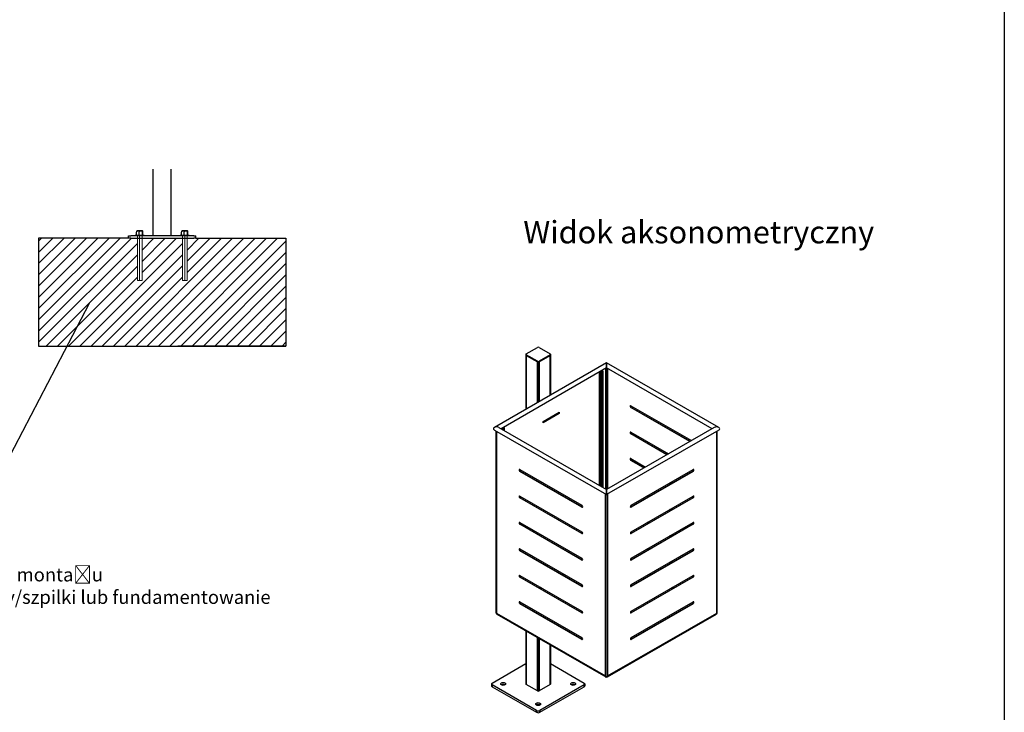
# Model space of a CAD drawing. Units: millimetres. Extents: x 22206 to 61989, y 11776 to 17262.
# Drawn here: x 30373 to 32563, y 12676 to 14217 of the extents above; entities that cross this region are included whole.
import ezdxf
from ezdxf import colors
from ezdxf.entities.mleader import LeaderData, LeaderLine
from ezdxf.math import Vec2, Vec3

# ---------------------------------------------------------------- set-up
doc = ezdxf.new("R2010")
doc.units = ezdxf.units.MM
doc.header["$LTSCALE"] = 3
for name, color, linetype, lineweight in [('Krawędzie widoczneARTUR', 7, 'Continuous', 50), ('stal', 7, 'Continuous', 20), ('Widoczne krawędzie styczneARTUR', 7, 'Continuous', 35)]:
    doc.layers.add(name, color=color, linetype=linetype, lineweight=lineweight)
doc.styles.get("Standard").update_dxf_attribs({"font": 'arial.ttf'})

msp = doc.modelspace()

# ---------------------------------------------------------------- hatches: boundary and pattern name
h = msp.add_hatch()
h.set_pattern_fill('JIS_WOOD', color=0, scale=25)
h.set_pattern_definition([(45, (30355.507, 13015.155), (-12.5, 12.5), [])])
h.paths.add_polyline_path([(30634.4, 13731), (30619.7, 13731), (30614.7, 13731), (30414.7, 13731), (30414.7, 13491), (30964.7, 13491), (30964.7, 13731), (30764.7, 13731), (30759.7, 13731), (30744.9, 13731), (30744.9, 13637), (30734.6, 13636.9), (30734.6, 13731), (30644.7, 13731), (30644.7, 13637), (30634.4, 13636.9)])

# ---------------------------------------------------------------- linework, layer by layer
for p, q in [((30614.7, 13731), (30414.7, 13731)), ((30414.7, 13731), (30414.7, 13491)), ((30764.7, 13731), (30964.7, 13731)), ((30964.7, 13731), (30964.7, 13491)), ((30414.7, 13491), (30964.7, 13491)), ((30964.7, 13491), (30724.7, 13491))]:
    msp.add_line(p, q)
msp.add_lwpolyline([(28548.9, 17262), (32563, 17262), (32563, 11814.5), (28548.9, 11814.5)], close=True)
at = {"layer": 'Krawędzie widoczneARTUR', "lineweight": 25}
for p, q in [((30669.7, 13736), (30669.7, 13884.5)), ((30709.7, 13736), (30709.7, 13884.5)), ((30614.7, 13736), (30619.7, 13736)), ((30614.7, 13731), (30614.7, 13736)), ((30759.7, 13736), (30619.7, 13736)), ((30649.7, 13737), (30629.6, 13737)), ((30629.6, 13737), (30629.6, 13736)), ((30632.6, 13737.7), (30632.6, 13744.7)), ((30633.9, 13747.2), (30633.4, 13747.2)), ((30645.9, 13747.2), (30633.9, 13747.2)), ((30638.5, 13737.7), (30638.5, 13744.7)), ((30645.5, 13737.7), (30645.5, 13744.7)), ((30646.6, 13737.7), (30646.6, 13744.7)), ((30649.7, 13737), (30649.7, 13736)), ((30749.9, 13737), (30729.7, 13737)), ((30729.7, 13737), (30729.7, 13736)), ((30732.8, 13737.7), (30732.8, 13744.7)), ((30734.1, 13747.2), (30733.5, 13747.2)), ((30746, 13747.2), (30734.1, 13747.2)), ((30738.7, 13737.7), (30738.7, 13744.7)), ((30745.7, 13737.7), (30745.7, 13744.7)), ((30746.8, 13737.7), (30746.8, 13744.7)), ((30749.9, 13737), (30749.9, 13736)), ((30759.7, 13736), (30764.7, 13736)), ((30764.7, 13731), (30764.7, 13736)), ((30619.7, 13731), (30614.7, 13731)), ((30619.7, 13731), (30759.7, 13731)), ((30764.7, 13731), (30759.7, 13731)), ((31498.9, 13472.7), (31498.9, 13471)), ((31498.9, 13471), (31498.9, 13350.5)), ((31499.6, 13473.7), (31524.4, 13487.9)), ((31524.4, 13457.4), (31499.6, 13471.7)), ((31527.9, 13487.9), (31552.6, 13473.7)), ((31552.6, 13471.7), (31527.9, 13457.4)), ((31553.4, 13472.7), (31553.4, 13471)), ((31553.4, 13471), (31553.4, 13381.9)), ((31678.1, 13453.8), (31428.5, 13310)), ((31524.4, 13455.8), (31499.6, 13470)), ((31499.6, 13470), (31524.4, 13455.8)), ((31552.6, 13470), (31527.9, 13455.8)), ((31527.9, 13455.8), (31552.6, 13470)), ((31678.1, 13442.2), (31678.1, 13453.8)), ((31927.8, 13310), (31678.1, 13453.8)), ((31678.1, 13453.8), (31678.1, 13442.2)), ((31678.1, 13442.2), (31443.5, 13307.1)), ((31668.2, 13434.5), (31666.5, 13435.5)), ((31667.2, 13435.9), (31669, 13434.9)), ((31669, 13434.9), (31667.2, 13435.9)), ((31669.7, 13435.3), (31667.9, 13436.3)), ((31668.2, 13434.5), (31669, 13434.9)), ((31668.2, 13177.7), (31668.2, 13434.5)), ((31669.7, 13435.3), (31669, 13434.9)), ((31669, 13434.9), (31669, 13177.3)), ((31669, 13177.3), (31669, 13434.9)), ((31669.7, 13435.3), (31669.7, 13176.9)), ((31912.8, 13307.1), (31678.1, 13442.2)), ((31537.3, 13323.1), (31573, 13343.6)), ((31573, 13341), (31537.3, 13320.4)), ((31537.4, 13323.1), (31572.8, 13343.4)), ((31572.8, 13341), (31537.4, 13320.6)), ((31572.8, 13343.4), (31572.7, 13343.5)), ((31572.8, 13343.4), (31572.8, 13341)), ((31573, 13341), (31572.8, 13341.1)), ((31573, 13343.6), (31573, 13341)), ((31732.2, 13358.3), (31867, 13280.7)), ((31863.4, 13278.7), (31732.2, 13354.2)), ((31732.9, 13354.6), (31864.1, 13279.1)), ((31537.3, 13320.4), (31537.3, 13323.1)), ((31537.4, 13320.6), (31537.3, 13320.7)), ((31537.4, 13323.1), (31537.4, 13323.1)), ((31537.4, 13323.1), (31537.4, 13320.6)), ((31428.5, 13304.2), (31678.1, 13160.5)), ((31432.1, 13302.2), (31432.1, 12897.4)), ((31438.5, 13310), (31678.1, 13172)), ((31449, 13308.3), (31447.3, 13309.3)), ((31449.8, 13308.7), (31448, 13309.7)), ((31448, 13309.7), (31449.8, 13308.7)), ((31450.5, 13309.1), (31448.7, 13310.1)), ((31449, 13308.3), (31449.8, 13308.7)), ((31449, 13303.9), (31449, 13308.3)), ((31450.5, 13309.1), (31449.8, 13308.7)), ((31449.8, 13303.5), (31449.8, 13308.7)), ((31449.8, 13308.7), (31449.8, 13303.5)), ((31450.5, 13309.1), (31450.5, 13303.1)), ((31917.8, 13310), (31678.1, 13172)), ((31927.8, 13304.2), (31678.1, 13160.5)), ((31732.2, 13299.5), (31815.9, 13251.3)), ((31732.9, 13295.8), (31813, 13249.7)), ((31924.2, 12897.4), (31924.2, 13302.2)), ((31812.3, 13249.3), (31732.2, 13295.4)), ((31732.2, 13240.6), (31764.8, 13221.9)), ((31761.2, 13219.8), (31732.2, 13236.5)), ((31732.9, 13236.9), (31761.9, 13220.2)), ((31485.5, 13216.2), (31623.3, 13136.8)), ((31623.3, 13132.7), (31485.5, 13212.1)), ((31486.2, 13212.5), (31624.1, 13133.1)), ((31732.2, 13133.1), (31870.1, 13212.5)), ((31732.9, 13136.8), (31870.8, 13216.2)), ((31870.8, 13212.1), (31732.9, 13132.7)), ((31822, 13184.8), (31819.2, 13186.5)), ((31819.9, 13186.9), (31822.7, 13185.2)), ((31822.7, 13188.5), (31825.6, 13186.9)), ((31678.1, 13160.5), (31678.1, 13172)), ((31678.1, 13172), (31678.1, 13160.5)), ((31485.5, 13157.4), (31623.3, 13078)), ((31623.3, 13073.9), (31485.5, 13153.3)), ((31486.2, 13153.7), (31624.1, 13074.3)), ((31732.2, 13074.3), (31870.1, 13153.7)), ((31732.9, 13078), (31870.8, 13157.4)), ((31870.8, 13153.3), (31732.9, 13073.9)), ((31770.9, 13155.4), (31768.1, 13157)), ((31768.8, 13157.4), (31771.6, 13155.8)), ((31771.6, 13159.1), (31774.4, 13157.4)), ((31822, 13126), (31819.2, 13127.6)), ((31819.9, 13128), (31822.7, 13126.4)), ((31822.7, 13129.6), (31825.6, 13128)), ((31768.8, 13098.6), (31771.6, 13096.9)), ((31771.6, 13100.2), (31774.4, 13098.6)), ((31485.5, 13098.5), (31623.3, 13019.1)), ((31623.3, 13015), (31485.5, 13094.4)), ((31486.2, 13094.8), (31624.1, 13015.4)), ((31732.2, 13015.4), (31870.1, 13094.8)), ((31732.9, 13019.1), (31870.8, 13098.5)), ((31870.8, 13094.4), (31732.9, 13015)), ((31770.9, 13096.5), (31768.1, 13098.2)), ((31822, 13067.1), (31819.2, 13068.7)), ((31819.9, 13069.1), (31822.7, 13067.5)), ((31822.7, 13070.8), (31825.6, 13069.1)), ((31485.5, 13039.6), (31623.3, 12960.2)), ((31623.3, 12956.1), (31485.5, 13035.5)), ((31486.2, 13035.9), (31624.1, 12956.5)), ((31732.2, 12956.5), (31870.1, 13035.9)), ((31732.9, 12960.2), (31870.8, 13039.6)), ((31870.8, 13035.5), (31732.9, 12956.1)), ((31770.9, 13037.7), (31768.1, 13039.3)), ((31768.8, 13039.7), (31771.6, 13038.1)), ((31771.6, 13041.3), (31774.4, 13039.7)), ((31822.7, 13011.9), (31825.6, 13010.3)), ((31544.1, 13002.6), (31546.9, 13004.2)), ((31544.2, 13002.6), (31547, 13004.2)), ((31549.1, 13003), (31546.3, 13001.3)), ((31549.2, 13002.9), (31546.4, 13001.3)), ((31822, 13008.2), (31819.2, 13009.9)), ((31819.9, 13010.3), (31822.7, 13008.6)), ((31485.5, 12980.8), (31623.3, 12901.4)), ((31623.3, 12897.3), (31485.5, 12976.7)), ((31486.2, 12977.1), (31624.1, 12897.7)), ((31584.7, 12982.5), (31581.8, 12980.9)), ((31732.2, 12897.7), (31870.1, 12977.1)), ((31732.9, 12901.4), (31870.8, 12980.8)), ((31870.8, 12976.7), (31732.9, 12897.3)), ((31774.4, 12980.9), (31771.6, 12982.5)), ((31533.6, 12953.1), (31530.7, 12951.4)), ((31825.6, 12951.4), (31822.7, 12953.1)), ((31485.5, 12921.9), (31623.3, 12842.5)), ((31623.3, 12838.4), (31485.5, 12917.8)), ((31486.2, 12918.2), (31624.1, 12838.8)), ((31732.2, 12838.8), (31870.1, 12918.2)), ((31732.9, 12842.5), (31870.8, 12921.9)), ((31870.8, 12917.8), (31732.9, 12838.4)), ((31433.8, 12894.4), (31676.3, 12754.8)), ((31680, 12754.8), (31922.4, 12894.4)), ((31498.9, 12856.9), (31498.9, 12738.9)), ((31553.4, 12825.6), (31553.4, 12738.9)), ((31423.6, 12741.4), (31498.9, 12784.7)), ((31553.4, 12784.7), (31628.6, 12741.4)), ((31677.9, 12755.7), (31677.9, 12755)), ((31678.4, 12755.7), (31678.4, 12755)), ((31422.1, 12739.3), (31422.1, 12735.2)), ((31522.6, 12680.3), (31423.6, 12737.3)), ((31423.6, 12733.2), (31522.6, 12676.2)), ((31524.4, 12724), (31499.5, 12738.3)), ((31552.8, 12738.3), (31527.9, 12724)), ((31628.6, 12737.3), (31529.7, 12680.3)), ((31529.7, 12676.2), (31628.6, 12733.2)), ((31630.1, 12739.3), (31630.1, 12735.2))]:
    msp.add_line(p, q, dxfattribs=at)
at = {"layer": 'Krawędzie widoczneARTUR', "lineweight": 15, "flags": 128}
for points in [[(30632.6, 13744.7), (30632.6, 13744.8), (30632.7, 13745), (30632.7, 13745.1), (30632.7, 13745.3), (30632.7, 13745.4), (30632.7, 13745.5), (30632.7, 13745.7), (30632.7, 13745.8), (30632.7, 13745.9), (30632.8, 13746), (30632.8, 13746.1), (30632.8, 13746.2), (30632.8, 13746.3), (30632.8, 13746.4), (30632.8, 13746.5), (30632.9, 13746.5), (30632.9, 13746.6), (30632.9, 13746.7), (30632.9, 13746.7), (30633, 13746.8), (30633, 13746.8), (30633, 13746.8), (30633, 13746.9), (30633, 13746.9)], [(30632.9, 13745.3), (30632.8, 13745.3), (30632.8, 13745.3), (30632.8, 13745.2), (30632.8, 13745.2), (30632.8, 13745.2), (30632.8, 13745.2), (30632.8, 13745.1), (30632.8, 13745.1), (30632.8, 13745.1), (30632.8, 13745.1), (30632.7, 13745), (30632.7, 13745), (30632.7, 13745), (30632.7, 13745), (30632.7, 13744.9), (30632.7, 13744.9), (30632.7, 13744.9), (30632.7, 13744.8), (30632.7, 13744.8), (30632.7, 13744.8), (30632.7, 13744.8), (30632.7, 13744.7), (30632.6, 13744.7), (30632.6, 13744.7)], [(30632.6, 13737.7), (30632.6, 13737.7), (30632.6, 13737.6), (30632.6, 13737.6), (30632.6, 13737.6), (30632.6, 13737.5), (30632.6, 13737.5), (30632.6, 13737.5), (30632.7, 13737.4), (30632.7, 13737.4), (30632.7, 13737.4), (30632.7, 13737.4), (30632.7, 13737.3), (30632.7, 13737.3), (30632.7, 13737.3), (30632.7, 13737.2), (30632.7, 13737.2), (30632.7, 13737.2), (30632.7, 13737.1), (30632.7, 13737.1), (30632.7, 13737.1), (30632.8, 13737), (30632.8, 13737), (30632.8, 13737), (30632.8, 13737)], [(30632.9, 13745.3), (30633, 13745.6), (30633.2, 13745.8), (30633.3, 13746.1), (30633.5, 13746.3), (30633.8, 13746.4), (30634, 13746.6), (30634.2, 13746.7), (30634.5, 13746.8), (30634.7, 13746.9), (30635, 13746.9), (30635.2, 13747), (30635.5, 13747), (30635.8, 13747), (30636, 13746.9), (30636.3, 13746.9), (30636.5, 13746.9), (30636.8, 13746.8), (30637, 13746.7), (30637.3, 13746.5), (30637.6, 13746.3), (30637.9, 13746), (30638.2, 13745.6), (30638.4, 13745.2), (30638.5, 13744.7)], [(30633, 13746.9), (30633.2, 13747.1), (30633.4, 13747.2)], [(30645.5, 13744.7), (30645.4, 13745), (30645.2, 13745.4), (30645, 13745.7), (30644.8, 13746), (30644.5, 13746.2), (30644.2, 13746.5), (30643.9, 13746.6), (30643.5, 13746.8), (30643.2, 13746.8), (30642.8, 13746.9), (30642.4, 13747), (30642.1, 13747), (30641.7, 13747), (30641.3, 13746.9), (30641, 13746.9), (30640.6, 13746.8), (30640.2, 13746.6), (30639.9, 13746.5), (30639.6, 13746.3), (30639.3, 13746), (30639.1, 13745.7), (30638.8, 13745.4), (30638.7, 13745.1), (30638.5, 13744.7)], [(30638.5, 13737.7), (30638.5, 13737.7), (30638.5, 13737.6), (30638.5, 13737.6), (30638.5, 13737.6), (30638.5, 13737.5), (30638.5, 13737.5), (30638.5, 13737.5), (30638.5, 13737.4), (30638.5, 13737.4), (30638.5, 13737.4), (30638.5, 13737.4), (30638.5, 13737.3), (30638.5, 13737.3), (30638.5, 13737.3), (30638.5, 13737.2), (30638.5, 13737.2), (30638.6, 13737.2), (30638.6, 13737.1), (30638.6, 13737.1), (30638.6, 13737.1), (30638.6, 13737), (30638.6, 13737), (30638.6, 13737), (30638.6, 13737)], [(30645.5, 13737.7), (30645.5, 13737.7), (30645.5, 13737.6), (30645.5, 13737.6), (30645.5, 13737.6), (30645.5, 13737.5), (30645.5, 13737.5), (30645.5, 13737.5), (30645.5, 13737.4), (30645.5, 13737.4), (30645.5, 13737.4), (30645.5, 13737.4), (30645.5, 13737.3), (30645.5, 13737.3), (30645.5, 13737.3), (30645.5, 13737.2), (30645.5, 13737.2), (30645.5, 13737.2), (30645.5, 13737.1), (30645.5, 13737.1), (30645.5, 13737.1), (30645.4, 13737), (30645.4, 13737), (30645.4, 13737), (30645.4, 13737)], [(30646.6, 13744.7), (30646.6, 13745.1), (30646.6, 13745.4), (30646.6, 13745.7), (30646.5, 13746), (30646.5, 13746.3), (30646.4, 13746.5), (30646.4, 13746.6), (30646.3, 13746.8), (30646.3, 13746.9), (30646.2, 13746.9), (30646.2, 13747), (30646.1, 13747), (30646, 13747), (30646, 13746.9), (30645.9, 13746.9), (30645.9, 13746.8), (30645.8, 13746.6), (30645.8, 13746.5), (30645.7, 13746.3), (30645.7, 13746), (30645.6, 13745.7), (30645.6, 13745.4), (30645.6, 13745), (30645.5, 13744.7)], [(30645.9, 13747.2), (30646.1, 13747.1), (30646.2, 13746.9)], [(30646.6, 13737.7), (30646.6, 13737.7), (30646.6, 13737.6), (30646.6, 13737.6), (30646.6, 13737.6), (30646.6, 13737.5), (30646.6, 13737.5), (30646.6, 13737.5), (30646.6, 13737.4), (30646.6, 13737.4), (30646.6, 13737.4), (30646.6, 13737.4), (30646.6, 13737.3), (30646.6, 13737.3), (30646.6, 13737.3), (30646.6, 13737.2), (30646.6, 13737.2), (30646.6, 13737.2), (30646.6, 13737.1), (30646.5, 13737.1), (30646.5, 13737.1), (30646.5, 13737), (30646.5, 13737), (30646.5, 13737), (30646.5, 13737)], [(30732.8, 13744.7), (30732.8, 13744.8), (30732.8, 13745), (30732.8, 13745.1), (30732.8, 13745.3), (30732.8, 13745.4), (30732.9, 13745.5), (30732.9, 13745.7), (30732.9, 13745.8), (30732.9, 13745.9), (30732.9, 13746), (30732.9, 13746.1), (30732.9, 13746.2), (30733, 13746.3), (30733, 13746.4), (30733, 13746.5), (30733, 13746.5), (30733, 13746.6), (30733.1, 13746.7), (30733.1, 13746.7), (30733.1, 13746.8), (30733.1, 13746.8), (30733.2, 13746.8), (30733.2, 13746.9), (30733.2, 13746.9)], [(30733, 13745.3), (30733, 13745.3), (30733, 13745.3), (30733, 13745.2), (30733, 13745.2), (30733, 13745.2), (30732.9, 13745.2), (30732.9, 13745.1), (30732.9, 13745.1), (30732.9, 13745.1), (30732.9, 13745.1), (30732.9, 13745), (30732.9, 13745), (30732.9, 13745), (30732.9, 13745), (30732.9, 13744.9), (30732.9, 13744.9), (30732.8, 13744.9), (30732.8, 13744.8), (30732.8, 13744.8), (30732.8, 13744.8), (30732.8, 13744.8), (30732.8, 13744.7), (30732.8, 13744.7), (30732.8, 13744.7)], [(30732.8, 13737.7), (30732.8, 13737.7), (30732.8, 13737.6), (30732.8, 13737.6), (30732.8, 13737.6), (30732.8, 13737.5), (30732.8, 13737.5), (30732.8, 13737.5), (30732.8, 13737.4), (30732.8, 13737.4), (30732.8, 13737.4), (30732.8, 13737.4), (30732.8, 13737.3), (30732.8, 13737.3), (30732.8, 13737.3), (30732.8, 13737.2), (30732.9, 13737.2), (30732.9, 13737.2), (30732.9, 13737.1), (30732.9, 13737.1), (30732.9, 13737.1), (30732.9, 13737), (30732.9, 13737), (30732.9, 13737), (30732.9, 13737)], [(30733, 13745.3), (30733.2, 13745.6), (30733.3, 13745.8), (30733.5, 13746.1), (30733.7, 13746.3), (30733.9, 13746.4), (30734.1, 13746.6), (30734.4, 13746.7), (30734.6, 13746.8), (30734.9, 13746.9), (30735.1, 13746.9), (30735.4, 13747), (30735.6, 13747), (30735.9, 13747), (30736.2, 13746.9), (30736.4, 13746.9), (30736.7, 13746.9), (30736.9, 13746.8), (30737.2, 13746.7), (30737.4, 13746.5), (30737.7, 13746.3), (30738, 13746), (30738.3, 13745.6), (30738.5, 13745.2), (30738.7, 13744.7)], [(30733.2, 13746.9), (30733.4, 13747.1), (30733.5, 13747.2)], [(30745.7, 13744.7), (30745.6, 13745), (30745.4, 13745.4), (30745.2, 13745.7), (30744.9, 13746), (30744.7, 13746.2), (30744.3, 13746.5), (30744, 13746.6), (30743.7, 13746.8), (30743.3, 13746.8), (30743, 13746.9), (30742.6, 13747), (30742.2, 13747), (30741.9, 13747), (30741.5, 13746.9), (30741.1, 13746.9), (30740.8, 13746.8), (30740.4, 13746.6), (30740.1, 13746.5), (30739.8, 13746.3), (30739.5, 13746), (30739.2, 13745.7), (30739, 13745.4), (30738.8, 13745.1), (30738.7, 13744.7)], [(30738.7, 13737.7), (30738.7, 13737.7), (30738.7, 13737.6), (30738.7, 13737.6), (30738.7, 13737.6), (30738.7, 13737.5), (30738.7, 13737.5), (30738.7, 13737.5), (30738.7, 13737.4), (30738.7, 13737.4), (30738.7, 13737.4), (30738.7, 13737.4), (30738.7, 13737.3), (30738.7, 13737.3), (30738.7, 13737.3), (30738.7, 13737.2), (30738.7, 13737.2), (30738.7, 13737.2), (30738.7, 13737.1), (30738.7, 13737.1), (30738.7, 13737.1), (30738.7, 13737), (30738.7, 13737), (30738.7, 13737), (30738.7, 13737)], [(30745.7, 13737.7), (30745.7, 13737.7), (30745.7, 13737.6), (30745.7, 13737.6), (30745.7, 13737.6), (30745.7, 13737.5), (30745.7, 13737.5), (30745.7, 13737.5), (30745.7, 13737.4), (30745.7, 13737.4), (30745.7, 13737.4), (30745.7, 13737.4), (30745.7, 13737.3), (30745.7, 13737.3), (30745.7, 13737.3), (30745.6, 13737.2), (30745.6, 13737.2), (30745.6, 13737.2), (30745.6, 13737.1), (30745.6, 13737.1), (30745.6, 13737.1), (30745.6, 13737), (30745.6, 13737), (30745.6, 13737), (30745.6, 13737)], [(30746.8, 13744.7), (30746.8, 13745.1), (30746.7, 13745.4), (30746.7, 13745.7), (30746.7, 13746), (30746.6, 13746.3), (30746.6, 13746.5), (30746.5, 13746.6), (30746.5, 13746.8), (30746.4, 13746.9), (30746.4, 13746.9), (30746.3, 13747), (30746.2, 13747), (30746.2, 13747), (30746.1, 13746.9), (30746.1, 13746.9), (30746, 13746.8), (30746, 13746.6), (30745.9, 13746.5), (30745.9, 13746.3), (30745.8, 13746), (30745.8, 13745.7), (30745.7, 13745.4), (30745.7, 13745), (30745.7, 13744.7)], [(30746, 13747.2), (30746.2, 13747.1), (30746.4, 13746.9)], [(30746.8, 13737.7), (30746.8, 13737.7), (30746.8, 13737.6), (30746.8, 13737.6), (30746.8, 13737.6), (30746.8, 13737.5), (30746.8, 13737.5), (30746.8, 13737.5), (30746.8, 13737.4), (30746.8, 13737.4), (30746.8, 13737.4), (30746.8, 13737.4), (30746.8, 13737.3), (30746.8, 13737.3), (30746.7, 13737.3), (30746.7, 13737.2), (30746.7, 13737.2), (30746.7, 13737.2), (30746.7, 13737.1), (30746.7, 13737.1), (30746.7, 13737.1), (30746.7, 13737), (30746.7, 13737), (30746.7, 13737), (30746.6, 13737)]]:
    msp.add_lwpolyline(points, dxfattribs=at)
at = {"layer": 'Krawędzie widoczneARTUR', "lineweight": 25}
for centre, major_axis, ratio, start_param, end_param in [((31501.4, 13472.7), (-2.5, 0), 0.575862, 5.497787, 7.068583), ((31501.4, 13471), (-2.5, 0), 0.575862, 0, 0.785398), ((31501.4, 13471), (-2.5, 0), 0.575862, 0, 0.785398), ((31526.1, 13486.9), (2.5, 0), 0.575862, 0.785398, 2.356194), ((31550.9, 13472.7), (2.5, 0), 0.575862, 5.497787, 7.068583), ((31550.9, 13471), (2.5, 0), 0.575862, 5.497787, 6.283185), ((31550.9, 13471), (2.5, 0), 0.575862, 5.497787, 6.283185), ((31526.1, 13458.4), (-2.5, 0), 0.575862, 0.785398, 2.356194), ((31526.1, 13456.8), (-2.5, 0), 0.575862, 0.785398, 2.356194), ((31526.1, 13456.8), (2.5, 0), 0.575862, 3.926991, 5.497787), ((31732.2, 13356.3), (-1.25, 2.17), 0.578093, 5.499721, 8.641314), ((31732.9, 13356.7), (-1.25, 2.17), 0.578093, 0.286188, 2.358128), ((31433.5, 13307.1), (7.07, 0), 0.578093, 0.787332, 3.928925), ((31433.5, 13307.1), (7.07, 0), 0.578093, 0.787332, 3.928925), ((31732.2, 13297.4), (-1.25, 2.17), 0.578093, 5.499721, 8.641314), ((31732.9, 13297.8), (-1.25, 2.17), 0.578093, 0.286188, 2.358128), ((31922.8, 13307.1), (-7.07, 0), 0.578093, 2.354261, 5.495853), ((31922.8, 13307.1), (-7.07, 0), 0.578093, 2.354261, 5.495853), ((31732.2, 13238.6), (-1.25, 2.17), 0.578093, 5.499721, 8.641314), ((31732.9, 13239), (-1.25, 2.17), 0.578093, 0.286188, 2.358128), ((31485.5, 13214.2), (-1.25, 2.17), 0.578093, 5.499721, 8.641314), ((31486.2, 13214.6), (-1.25, 2.17), 0.578093, 0.286188, 2.358128), ((31870.1, 13214.6), (1.25, 2.17), 0.578093, 3.925057, 5.996997), ((31870.1, 13218), (1.25, -2.17), 0.578093, 5.58404, 6.680402), ((31870.8, 13214.2), (1.25, 2.17), 0.578093, 3.925057, 7.06665), ((31870.8, 13218.4), (1.25, -2.17), 0.578093, 5.588374, 5.996997), ((31485.5, 13155.3), (-1.25, 2.17), 0.578093, 5.499721, 8.641314), ((31486.2, 13155.7), (-1.25, 2.17), 0.578093, 0.286188, 2.358128), ((31870.1, 13155.7), (1.25, 2.17), 0.578093, 3.925057, 5.996997), ((31870.1, 13159.2), (1.25, -2.17), 0.578093, 5.58404, 6.680402), ((31870.8, 13155.3), (1.25, 2.17), 0.578093, 3.925057, 7.06665), ((31870.8, 13159.6), (1.25, -2.17), 0.578093, 5.588374, 5.996997), ((31623.3, 13134.8), (1.25, -2.17), 0.578093, 5.499721, 8.641314), ((31624.1, 13135.2), (1.25, -2.17), 0.578093, 5.499721, 5.996997), ((31732.9, 13134.8), (-1.25, -2.17), 0.578093, 3.925057, 7.06665), ((31732.2, 13135.2), (-1.25, -2.17), 0.578093, 0.286188, 0.783464), ((31485.5, 13096.4), (-1.25, 2.17), 0.578093, 5.499721, 8.641314), ((31486.2, 13096.9), (-1.25, 2.17), 0.578093, 0.286188, 2.358128), ((31870.1, 13096.9), (1.25, 2.17), 0.578093, 3.925057, 5.996997), ((31870.1, 13100.3), (1.25, -2.17), 0.578093, 5.58404, 6.680402), ((31870.8, 13096.4), (1.25, 2.17), 0.578093, 3.925057, 7.06665), ((31870.8, 13100.7), (1.25, -2.17), 0.578093, 5.588374, 5.996997), ((31623.3, 13075.9), (1.25, -2.17), 0.578093, 5.499721, 8.641314), ((31732.9, 13075.9), (-1.25, -2.17), 0.578093, 3.925057, 7.06665), ((31624.1, 13076.3), (1.25, -2.17), 0.578093, 5.499721, 5.996997), ((31732.2, 13076.3), (-1.25, -2.17), 0.578093, 0.286188, 0.783464), ((31485.5, 13037.6), (-1.25, 2.17), 0.578093, 5.499721, 8.641314), ((31486.2, 13038), (-1.25, 2.17), 0.578093, 0.286188, 2.358128), ((31870.1, 13038), (1.25, 2.17), 0.578093, 3.925057, 5.996997), ((31870.1, 13041.4), (1.25, -2.17), 0.578093, 5.58404, 6.680402), ((31870.8, 13037.6), (1.25, 2.17), 0.578093, 3.925057, 7.06665), ((31870.8, 13041.8), (1.25, -2.17), 0.578093, 5.588374, 5.996997), ((31623.3, 13017), (1.25, -2.17), 0.578093, 5.499721, 8.641314), ((31624.1, 13017.5), (1.25, -2.17), 0.578093, 5.499721, 5.996997), ((31732.9, 13017), (-1.25, -2.17), 0.578093, 3.925057, 7.06665), ((31732.2, 13017.5), (-1.25, -2.17), 0.578093, 0.286188, 0.783464), ((31485.5, 12978.7), (-1.25, 2.17), 0.578093, 5.499721, 8.641314), ((31486.2, 12979.1), (-1.25, 2.17), 0.578093, 0.286188, 2.358128), ((31870.1, 12979.1), (1.25, 2.17), 0.578093, 3.925057, 5.996997), ((31870.1, 12982.6), (1.25, -2.17), 0.578093, 5.58404, 6.680402), ((31870.8, 12978.7), (1.25, 2.17), 0.578093, 3.925057, 7.06665), ((31870.8, 12983), (1.25, -2.17), 0.578093, 5.588374, 5.996997), ((31623.3, 12958.2), (1.25, -2.17), 0.578093, 5.499721, 8.641314), ((31624.1, 12958.6), (1.25, -2.17), 0.578093, 5.499721, 5.996997), ((31732.9, 12958.2), (-1.25, -2.17), 0.578093, 3.925057, 7.06665), ((31732.2, 12958.6), (-1.25, -2.17), 0.578093, 0.286188, 0.783464), ((31485.5, 12919.9), (-1.25, 2.17), 0.578093, 5.499721, 8.641314), ((31486.2, 12920.3), (-1.25, 2.17), 0.578093, 0.286188, 2.358128), ((31870.1, 12920.3), (1.25, 2.17), 0.578093, 3.925057, 5.996997), ((31870.8, 12919.9), (1.25, 2.17), 0.578093, 3.925057, 7.06665), ((31435.5, 12897.4), (-3.41, 0), 0.575862, 0, 0.785398), ((31435.5, 12897.4), (-1.7, -2.96), 0.578093, 5.495853, 6.281763), ((31435.5, 12897.4), (-1.7, -2.96), 0.578093, 6.281763, 6.283185), ((31623.3, 12899.3), (1.25, -2.17), 0.578093, 5.499721, 8.641314), ((31624.1, 12899.7), (1.25, -2.17), 0.578093, 5.499721, 5.996997), ((31732.9, 12899.3), (-1.25, -2.17), 0.578093, 3.925057, 7.06665), ((31732.2, 12899.7), (-1.25, -2.17), 0.578093, 0.286188, 0.783464), ((31920.8, 12897.4), (3.41, 0), 0.575862, 5.497787, 6.283185), ((31623.3, 12840.5), (1.25, -2.17), 0.578093, 5.499721, 8.641314), ((31624.1, 12840.9), (1.25, -2.17), 0.578093, 5.499721, 5.996997), ((31732.9, 12840.5), (-1.25, -2.17), 0.578093, 3.925057, 7.06665), ((31732.2, 12840.9), (-1.25, -2.17), 0.578093, 0.286188, 0.783464), ((31678.1, 12757.6), (3.41, 0), 0.575862, 3.926991, 5.497787), ((31427.1, 12739.3), (-5, 0), 0.575862, 5.497787, 7.068583), ((31427.1, 12735.2), (-5, 0), 0.575862, 0, 0.785398), ((31448.3, 12735.2), (-5.5, 0), 0.575862, 3.843029, 5.581749), ((31501.2, 12739.3), (-2.5, 0), 0.575862, 5.945221, 7.068584), ((31551, 12739.3), (2.5, 0), 0.575862, 5.497787, 6.62115), ((31603.9, 12735.2), (-5.5, 0), 0.575862, 3.843029, 5.581749), ((31625.1, 12739.3), (5, 0), 0.575862, 5.497787, 7.068583), ((31625.1, 12735.2), (5, 0), 0.575862, 5.497787, 6.283185), ((31526.1, 12725), (-2.5, 0), 0.575862, 0.785398, 2.356194), ((31526.1, 12690.5), (-5.5, 0), 0.575862, 3.843029, 5.581749), ((31526.1, 12682.3), (-5, 0), 0.575862, 0.785398, 2.356194), ((31526.1, 12678.2), (5, 0), 0.575862, 3.926991, 5.497787)]:
    msp.add_ellipse(centre, major_axis=major_axis, ratio=ratio, start_param=start_param, end_param=end_param, dxfattribs=at)
for centre in [(31448.3, 12739.3), (31603.9, 12739.3), (31526.1, 12694.5)]:
    msp.add_ellipse(centre, major_axis=(5.5, 0), ratio=0.575862, dxfattribs=at)
for points in [[(31923.2, 12896), (31923.2, 12895.2), (31922.9, 12894.6), (31922.4, 12894.4)], [(31922.4, 12894.4), (31922.4, 12894.4), (31922.4, 12894.4), (31922.4, 12894.4)], [(31678.4, 12755), (31679, 12754.6), (31679.6, 12754.5), (31680, 12754.8)], [(31680, 12754.8), (31680.4, 12755), (31680.6, 12755.5), (31680.6, 12756.3)]]:
    msp.add_open_spline(points, degree=3, dxfattribs=at)
for points, knots in [([(31675.7, 12756.3), (31675.7, 12755.3), (31676.1, 12754.7), (31676.7, 12754.6), (31677.1, 12754.6), (31677.5, 12754.7), (31677.9, 12755)], [0, 0, 0, 0, 1.030416, 1.030416, 1.030416, 1.570796, 1.570796, 1.570796, 1.570796]), ([(31676.6, 12755.9), (31676.7, 12755.7), (31676.9, 12755.5), (31677.2, 12755.5), (31677.4, 12755.6), (31677.5, 12755.6), (31677.7, 12755.7)], [0.4814721, 0.4814721, 0.4814721, 0.4814721, 1.1238202, 1.1238202, 1.1238202, 1.4433049, 1.4433049, 1.4433049, 1.4433049]), ([(31679.7, 12755.9), (31679.6, 12755.7), (31679.4, 12755.5), (31679.1, 12755.5), (31678.9, 12755.6), (31678.8, 12755.6), (31678.6, 12755.7)], [0.4814721, 0.4814721, 0.4814721, 0.4814721, 1.1238202, 1.1238202, 1.1238202, 1.4433049, 1.4433049, 1.4433049, 1.4433049])]:
    msp.add_open_spline(points, degree=3, knots=knots, dxfattribs=at)
at = {"layer": 'stal', "lineweight": 15}
for p, q in [((30634.4, 13736), (30634.4, 13636.9)), ((30639.4, 13736), (30639.4, 13636.9)), ((30644.7, 13736), (30644.7, 13637)), ((30734.6, 13736), (30734.6, 13636.9)), ((30739.6, 13736), (30739.6, 13636.9)), ((30744.9, 13736), (30744.9, 13637)), ((30644.7, 13637), (30634.4, 13636.9)), ((30744.9, 13637), (30734.6, 13636.9))]:
    msp.add_line(p, q, dxfattribs=at)
at = {"layer": 'Widoczne krawędzie styczneARTUR'}
for p, q in [((31499.6, 13470), (31499.6, 13471.7)), ((31552.6, 13471.7), (31552.6, 13470)), ((31499.6, 13351), (31499.6, 13470)), ((31524.4, 13455.8), (31524.4, 13457.4)), ((31524.4, 13365.2), (31524.4, 13455.8)), ((31527.9, 13455.8), (31527.9, 13457.4)), ((31527.9, 13367.2), (31527.9, 13455.8)), ((31552.6, 13470), (31552.6, 13381.5)), ((31662.3, 13181.1), (31662.3, 13433.1)), ((31665.7, 13435.1), (31665.7, 13179.2)), ((31676.4, 13173), (31676.4, 13441.3)), ((31679.9, 13441.3), (31679.9, 13173)), ((31732.2, 13354.2), (31732.9, 13354.6)), ((31433.1, 13301.6), (31433.1, 12896)), ((31446.5, 13308.8), (31446.5, 13305.4)), ((31732.2, 13295.4), (31732.9, 13295.8)), ((31923.2, 12896), (31923.2, 13301.6)), ((31732.2, 13236.5), (31732.9, 13236.9)), ((31485.5, 13212.1), (31486.2, 13212.5)), ((31870.1, 13212.5), (31870.8, 13212.1)), ((31485.5, 13153.3), (31486.2, 13153.7)), ((31675.7, 12756.3), (31675.7, 13161.8)), ((31680.6, 13161.8), (31680.6, 12756.3)), ((31870.1, 13153.7), (31870.8, 13153.3)), ((31623.3, 13132.7), (31624.1, 13133.1)), ((31732.2, 13133.1), (31732.9, 13132.7)), ((31485.5, 13094.4), (31486.2, 13094.8)), ((31870.1, 13094.8), (31870.8, 13094.4)), ((31623.3, 13073.9), (31624.1, 13074.3)), ((31732.2, 13074.3), (31732.9, 13073.9)), ((31485.5, 13035.5), (31486.2, 13035.9)), ((31870.1, 13035.9), (31870.8, 13035.5)), ((31623.3, 13015), (31624.1, 13015.4)), ((31732.2, 13015.4), (31732.9, 13015)), ((31485.5, 12976.7), (31486.2, 12977.1)), ((31579.4, 12982.2), (31582.3, 12983.9)), ((31774, 12983.9), (31776.9, 12982.2)), ((31870.1, 12977.1), (31870.8, 12976.7)), ((31528.3, 12952.8), (31531.2, 12954.4)), ((31623.3, 12956.1), (31624.1, 12956.5)), ((31732.2, 12956.5), (31732.9, 12956.1)), ((31825.1, 12954.4), (31828, 12952.8)), ((31485.5, 12917.8), (31486.2, 12918.2)), ((31870.1, 12918.2), (31870.8, 12917.8)), ((31433.1, 12896), (31675.7, 12756.3)), ((31623.3, 12897.3), (31624.1, 12897.7)), ((31680.6, 12756.3), (31923.2, 12896)), ((31732.2, 12897.7), (31732.9, 12897.3)), ((31499.6, 12738.2), (31499.6, 12856.5)), ((31524.4, 12724), (31524.4, 12842.3)), ((31527.9, 12724), (31527.9, 12840.2)), ((31623.3, 12838.4), (31624.1, 12838.8)), ((31732.2, 12838.8), (31732.9, 12838.4)), ((31552.6, 12826), (31552.6, 12738.2)), ((31423.6, 12733.2), (31423.6, 12737.3)), ((31628.6, 12733.2), (31628.6, 12737.3)), ((31522.6, 12676.2), (31522.6, 12680.3)), ((31529.7, 12680.3), (31529.7, 12676.2))]:
    msp.add_line(p, q, dxfattribs=at)
msp.add_open_spline([(31678.6, 12755.7), (31678.6, 12755.7), (31678.6, 12755.7), (31678.7, 12755.6), (31678.8, 12755.5), (31679.1, 12755.3), (31679.3, 12755.2), (31679.6, 12755), (31679.8, 12754.9), (31680, 12754.8)], degree=3, knots=[-0.2147907, -0.2147907, -0.2147907, -0.2147907, -0.2071992, -0.2071992, -0.1687068, -0.1687068, -0.0743345, -0.0743345, 0, 0, 0, 0], dxfattribs=at)

# ---------------------------------------------------------------- texts
at = {"insert": (31492.9, 13769.4), "char_height": 50, "attachment_point": 1}
msp.add_mtext_dynamic_manual_height_columns('Widok aksonometryczny', width=834.614, gutter_width=1, heights=[0], dxfattribs=at)

# ---------------------------------------------------------------- leaders
ml = msp.add_multileader_mtext('Standard')
ml.set_content('Sposób montażu\\Pwkręty/szpilki lub fundamentowanie', color=256)
ml.set_leader_properties()
ml.build(insert=Vec2(0, 0))
ml.multileader.update_dxf_attribs({"text_right_attachment_type": 6, "dogleg_length": 0.36, "arrow_head_size": 0.18})
ctx = ml.context
ctx.base_point, ctx.char_height, ctx.arrow_head_size, ctx.landing_gap_size, ctx.plane_origin = Vec3(30212.8, 12978), 30, 0.18, 0.09, Vec3(30180.9, 14185.9)
ctx.right_attachment = 6
notes = []
notes.append((ctx, [(0, (1, 1, 0), (30209.7, 12978), (1, 0), 3.15, [(0, [(30527.5, 13585.6)], 0, [])])]))
ctx.mtext.insert, ctx.mtext.width, ctx.mtext.flow_direction = Vec3(30212.9, 12997.4), 787.851, 5
for ctx, leaders in notes:
    for number, flags, end, landing, length, lines in leaders:
        leader = LeaderData()
        leader.index, (leader.has_last_leader_line, leader.has_dogleg_vector, leader.attachment_direction) = number, flags
        leader.last_leader_point, leader.dogleg_vector, leader.dogleg_length = Vec3(end), Vec3(landing), length
        for number, points, colour, breaks in lines:
            line = LeaderLine()
            line.index, line.vertices, line.color, line.breaks = number, Vec3.list(points), colors.encode_raw_color(colour), breaks
            leader.lines.append(line)
        ctx.leaders.append(leader)

doc.saveas('drawing.dxf')
